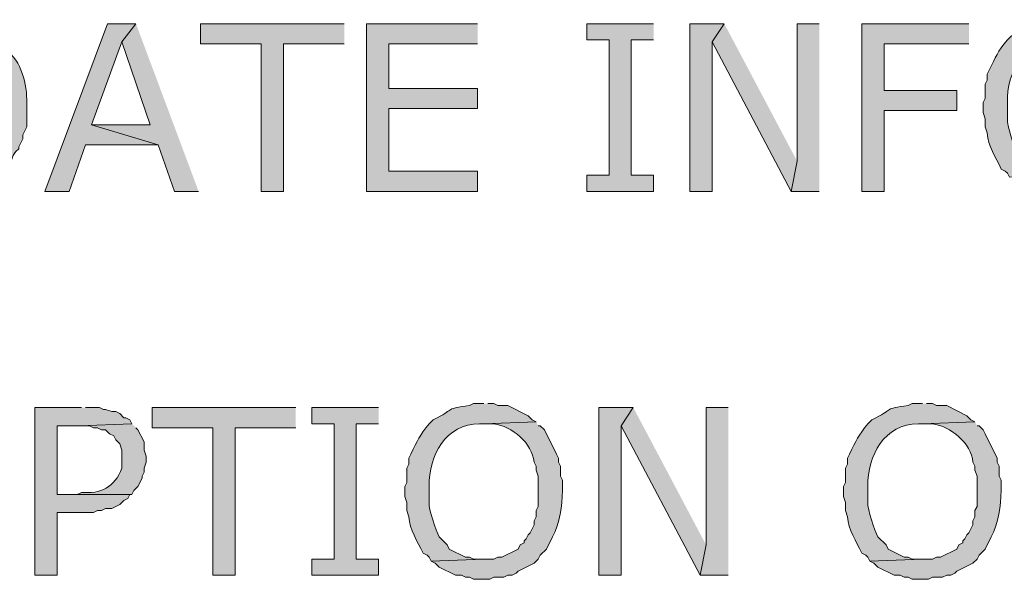
# Model space of a CAD drawing. Extents: x 17 to 595, y 17 to 775.
# Drawn here: x 332 to 361, y 176 to 193 of the extents above; entities that cross this region are included whole.
import ezdxf

# ---------------------------------------------------------------- set-up
doc = ezdxf.new("R2010")
doc.units = 0
doc.header["$MEASUREMENT"] = 0
doc.layers.add('Layer 1', color=7, linetype='Continuous', lineweight=0)

msp = doc.modelspace()

# ---------------------------------------------------------------- hatches: boundary and pattern name
at = {"layer": 'Layer 1', "true_color": 0x000000, "transparency": 33554687}
h = msp.add_hatch(color=18, dxfattribs=at)
edge = h.paths.add_edge_path()
edge.add_spline(control_points=[(362.58, 192.66), (362.58, 192.66), (362.28, 192.66), (362.28, 192.66), (362.28, 192.66), (362.16, 192.6), (362.16, 192.6), (361.419, 192.506), (361.733, 192.5), (361.2, 192.24), (361.2, 192.24), (361.08, 192.18), (361.08, 192.18), (361.08, 192.18), (360.96, 192.06), (360.96, 192.06), (360.66, 191.699), (360.625, 191.568), (360.42, 191.16), (360.42, 191.16), (360.36, 191.04), (360.36, 191.04), (360.36, 191.04), (360.36, 190.86), (360.36, 190.86), (360.36, 190.86), (360.3, 190.74), (360.3, 190.74), (360.3, 190.74), (360.3, 190.32), (360.3, 190.32), (360.3, 190.32), (360.24, 190.2), (360.24, 190.2), (360.24, 190.2), (360.24, 189.9), (360.24, 189.9), (360.24, 189.9), (360.3, 189.72), (360.3, 189.72), (360.3, 189.72), (360.3, 189.48), (360.3, 189.48), (360.3, 189.48), (360.36, 189.3), (360.36, 189.3), (360.379, 188.902), (360.614, 188.583), (360.78, 188.22), (360.78, 188.22), (360.9, 188.16), (360.9, 188.16), (360.9, 188.16), (360.96, 188.1), (360.96, 188.1), (360.96, 188.1), (361.02, 187.98), (361.02, 187.98), (361.02, 187.98), (362.58, 188.04), (362.58, 188.04), (362.58, 188.04), (362.28, 188.04), (362.28, 188.04), (362.28, 188.04), (362.16, 188.1), (362.16, 188.1), (362.16, 188.1), (362.04, 188.1), (362.04, 188.1), (362.04, 188.1), (361.56, 188.34), (361.56, 188.34), (361.56, 188.34), (361.5, 188.46), (361.5, 188.46), (361.5, 188.46), (361.26, 188.7), (361.26, 188.7), (361.164, 188.875), (360.941, 189.537), (360.96, 189.72), (360.96, 189.72), (360.96, 190.2), (360.96, 190.2), (360.946, 191.11), (361.455, 192.065), (362.46, 192.06), (362.46, 192.06), (362.58, 192.06), (362.58, 192.06), (362.58, 192.06), (364.14, 192.12), (364.14, 192.12), (364.14, 192.12), (364.02, 192.18), (364.02, 192.18), (364.02, 192.18), (363.9, 192.3), (363.9, 192.3), (363.9, 192.3), (363.3, 192.6), (363.3, 192.6), (363.3, 192.6), (363, 192.6), (363, 192.6), (363, 192.6), (362.88, 192.66), (362.88, 192.66), (362.88, 192.66), (362.7, 192.66), (362.7, 192.66)], knot_values=[0, 0, 0, 0, 1, 1, 1, 2, 2, 2, 3, 3, 3, 4, 4, 4, 5, 5, 5, 6, 6, 6, 7, 7, 7, 8, 8, 8, 9, 9, 9, 10, 10, 10, 11, 11, 11, 12, 12, 12, 13, 13, 13, 14, 14, 14, 15, 15, 15, 16, 16, 16, 17, 17, 17, 18, 18, 18, 19, 19, 19, 20, 20, 20, 21, 21, 21, 22, 22, 22, 23, 23, 23, 24, 24, 24, 25, 25, 25, 26, 26, 26, 27, 27, 27, 28, 28, 28, 29, 29, 29, 30, 30, 30, 31, 31, 31, 32, 32, 32, 33, 33, 33, 34, 34, 34, 35, 35, 35, 36, 36, 36, 37, 37, 37, 37], degree=3, periodic=0)
edge.add_line((362.7, 192.66), (362.58, 192.66))
for points in [[(335.1, 192.54), (334.26, 192.54), (332.4, 187.56), (333.12, 187.56), (333.6, 188.94), (335.76, 188.94), (333.78, 189.54), (334.68, 192)], [(335.1, 192.54), (334.68, 192), (335.52, 189.54), (333.78, 189.54), (335.76, 188.94), (336.24, 187.56), (336.96, 187.56)], [(341.28, 192.54), (337.02, 192.54), (337.02, 191.94), (338.82, 191.94), (338.82, 187.56), (339.48, 187.56), (339.48, 191.94), (341.28, 191.94)], [(345.24, 192.54), (341.94, 192.54), (341.94, 187.56), (345.24, 187.56), (345.24, 188.16), (342.6, 188.16), (342.6, 190.02), (345.24, 190.02), (345.24, 190.62), (342.6, 190.62), (342.6, 191.94), (345.24, 191.94)], [(350.46, 192.54), (348.48, 192.54), (348.48, 192.06), (349.14, 192.06), (349.14, 188.04), (348.48, 188.04), (348.48, 187.56), (350.46, 187.56), (350.46, 188.04), (349.8, 188.04), (349.8, 192.06), (350.46, 192.06)], [(352.56, 192.54), (351.54, 192.54), (351.54, 187.56), (352.2, 187.56), (352.2, 192)], [(352.56, 192.54), (352.2, 192), (354.54, 187.56), (354.72, 188.46)], [(355.38, 192.54), (354.72, 192.54), (354.72, 188.46), (354.54, 187.56), (355.38, 187.56)], [(359.82, 192.54), (356.64, 192.54), (356.64, 187.56), (357.3, 187.56), (357.3, 189.96), (359.46, 189.96), (359.46, 190.56), (357.3, 190.56), (357.3, 191.94), (359.82, 191.94)], [(333.48, 181.14), (332.1, 181.14), (332.1, 176.16), (332.76, 176.16), (332.76, 178.02), (333.84, 178.02), (333.96, 178.08), (334.08, 178.08), (334.2, 178.14), (334.38, 178.14), (334.62, 178.26), (334.74, 178.38), (334.86, 178.44), (334.92, 178.56), (334.98, 178.56), (332.76, 178.56), (332.76, 180.6), (333.42, 180.6), (334.98, 180.66), (334.92, 180.78), (334.8, 180.84), (334.74, 180.84), (334.62, 180.96), (334.5, 181.02), (334.38, 181.02), (334.2, 181.08), (334.14, 181.08), (334.02, 181.14), (333.6, 181.14)], [(339.84, 181.14), (335.58, 181.14), (335.58, 180.54), (337.38, 180.54), (337.38, 176.16), (338.04, 176.16), (338.04, 180.54), (339.84, 180.54)], [(342.3, 181.14), (340.32, 181.14), (340.32, 180.66), (340.98, 180.66), (340.98, 176.64), (340.32, 176.64), (340.32, 176.16), (342.3, 176.16), (342.3, 176.64), (341.64, 176.64), (341.64, 180.66), (342.3, 180.66)], [(349.86, 181.14), (348.84, 181.14), (348.84, 176.16), (349.5, 176.16), (349.5, 180.6)], [(349.86, 181.14), (349.5, 180.6), (351.84, 176.16), (352.02, 177.06)], [(352.68, 181.14), (352.02, 181.14), (352.02, 177.06), (351.84, 176.16), (352.68, 176.16)]]:
    msp.add_hatch(color=18, dxfattribs=at).paths.add_polyline_path(points)
h = msp.add_hatch(color=18, dxfattribs=at)
edge = h.paths.add_edge_path()
edge.add_spline(control_points=[(331.02, 192), (331.02, 192), (328.98, 192), (328.98, 192), (328.98, 192), (329.22, 192), (329.22, 192), (329.22, 192), (329.4, 191.94), (329.4, 191.94), (329.714, 191.976), (330.192, 191.855), (330.42, 191.64), (330.42, 191.64), (330.54, 191.58), (330.54, 191.58), (330.54, 191.58), (330.66, 191.46), (330.66, 191.46), (330.66, 191.46), (330.78, 191.4), (330.78, 191.4), (330.78, 191.4), (330.96, 191.04), (330.96, 191.04), (330.96, 191.04), (331.02, 190.98), (331.02, 190.98), (331.02, 190.98), (331.08, 190.86), (331.08, 190.86), (331.08, 190.86), (331.08, 190.74), (331.08, 190.74), (331.08, 190.74), (331.14, 190.62), (331.14, 190.62), (331.14, 190.62), (331.14, 190.5), (331.14, 190.5), (331.14, 190.5), (331.2, 190.38), (331.2, 190.38), (331.2, 190.38), (331.2, 189.72), (331.2, 189.72), (331.2, 189.72), (331.14, 189.6), (331.14, 189.6), (331.14, 189.6), (331.14, 189.42), (331.14, 189.42), (331.14, 189.42), (331.08, 189.3), (331.08, 189.3), (331.08, 189.3), (331.08, 189.18), (331.08, 189.18), (331.08, 189.18), (331.02, 189.06), (331.02, 189.06), (331.02, 189.06), (330.9, 188.94), (330.9, 188.94), (330.9, 188.94), (330.78, 188.7), (330.78, 188.7), (330.78, 188.7), (330.66, 188.64), (330.66, 188.64), (330.66, 188.64), (330.54, 188.52), (330.54, 188.52), (330.54, 188.52), (329.94, 188.22), (329.94, 188.22), (329.94, 188.22), (329.76, 188.22), (329.76, 188.22), (329.76, 188.22), (329.64, 188.16), (329.64, 188.16), (329.64, 188.16), (329.1, 188.16), (329.1, 188.16), (329.1, 188.16), (328.98, 188.1), (328.98, 188.1), (328.98, 188.1), (328.32, 188.1), (328.32, 188.1), (328.32, 188.1), (330.96, 188.1), (330.96, 188.1), (330.96, 188.1), (331.08, 188.16), (331.08, 188.16), (331.08, 188.16), (331.2, 188.28), (331.2, 188.28), (331.558, 188.585), (331.336, 188.58), (331.62, 188.82), (331.62, 188.82), (331.62, 188.88), (331.62, 188.88), (331.62, 188.88), (331.74, 189.12), (331.74, 189.12), (331.74, 189.12), (331.74, 189.24), (331.74, 189.24), (331.74, 189.24), (331.8, 189.36), (331.8, 189.36), (331.8, 189.36), (331.86, 189.48), (331.86, 189.48), (331.86, 189.48), (331.86, 190.08), (331.86, 190.08), (331.886, 190.623), (331.753, 191.329), (331.32, 191.7), (331.32, 191.7), (331.26, 191.82), (331.26, 191.82), (331.26, 191.82), (331.14, 191.88), (331.14, 191.88)], knot_values=[0, 0, 0, 0, 1, 1, 1, 2, 2, 2, 3, 3, 3, 4, 4, 4, 5, 5, 5, 6, 6, 6, 7, 7, 7, 8, 8, 8, 9, 9, 9, 10, 10, 10, 11, 11, 11, 12, 12, 12, 13, 13, 13, 14, 14, 14, 15, 15, 15, 16, 16, 16, 17, 17, 17, 18, 18, 18, 19, 19, 19, 20, 20, 20, 21, 21, 21, 22, 22, 22, 23, 23, 23, 24, 24, 24, 25, 25, 25, 26, 26, 26, 27, 27, 27, 28, 28, 28, 29, 29, 29, 30, 30, 30, 31, 31, 31, 32, 32, 32, 33, 33, 33, 34, 34, 34, 35, 35, 35, 36, 36, 36, 37, 37, 37, 38, 38, 38, 39, 39, 39, 40, 40, 40, 41, 41, 41, 42, 42, 42, 43, 43, 43, 43], degree=3, periodic=0)
edge.add_line((331.14, 191.88), (331.02, 192))
h = msp.add_hatch(color=18, dxfattribs=at)
edge = h.paths.add_edge_path()
edge.add_spline(control_points=[(345.42, 181.26), (345.42, 181.26), (345.12, 181.26), (345.12, 181.26), (345.12, 181.26), (345, 181.2), (345, 181.2), (344.259, 181.106), (344.573, 181.1), (344.04, 180.84), (344.04, 180.84), (343.92, 180.78), (343.92, 180.78), (343.92, 180.78), (343.8, 180.66), (343.8, 180.66), (343.5, 180.299), (343.465, 180.168), (343.26, 179.76), (343.26, 179.76), (343.2, 179.64), (343.2, 179.64), (343.2, 179.64), (343.2, 179.46), (343.2, 179.46), (343.2, 179.46), (343.14, 179.34), (343.14, 179.34), (343.14, 179.34), (343.14, 178.92), (343.14, 178.92), (343.14, 178.92), (343.08, 178.8), (343.08, 178.8), (343.08, 178.8), (343.08, 178.5), (343.08, 178.5), (343.08, 178.5), (343.14, 178.32), (343.14, 178.32), (343.14, 178.32), (343.14, 178.08), (343.14, 178.08), (343.14, 178.08), (343.2, 177.9), (343.2, 177.9), (343.219, 177.502), (343.454, 177.183), (343.62, 176.82), (343.62, 176.82), (343.74, 176.76), (343.74, 176.76), (343.74, 176.76), (343.8, 176.7), (343.8, 176.7), (343.8, 176.7), (343.86, 176.58), (343.86, 176.58), (343.86, 176.58), (345.42, 176.64), (345.42, 176.64), (345.42, 176.64), (345.12, 176.64), (345.12, 176.64), (345.12, 176.64), (345, 176.7), (345, 176.7), (345, 176.7), (344.88, 176.7), (344.88, 176.7), (344.88, 176.7), (344.4, 176.94), (344.4, 176.94), (344.4, 176.94), (344.34, 177.06), (344.34, 177.06), (344.34, 177.06), (344.1, 177.3), (344.1, 177.3), (344.004, 177.475), (343.781, 178.137), (343.8, 178.32), (343.8, 178.32), (343.8, 178.8), (343.8, 178.8), (343.786, 179.71), (344.295, 180.665), (345.3, 180.66), (345.3, 180.66), (345.42, 180.66), (345.42, 180.66), (345.42, 180.66), (346.98, 180.72), (346.98, 180.72), (346.98, 180.72), (346.86, 180.78), (346.86, 180.78), (346.86, 180.78), (346.74, 180.9), (346.74, 180.9), (346.74, 180.9), (346.14, 181.2), (346.14, 181.2), (346.14, 181.2), (345.84, 181.2), (345.84, 181.2), (345.84, 181.2), (345.72, 181.26), (345.72, 181.26), (345.72, 181.26), (345.54, 181.26), (345.54, 181.26)], knot_values=[0, 0, 0, 0, 1, 1, 1, 2, 2, 2, 3, 3, 3, 4, 4, 4, 5, 5, 5, 6, 6, 6, 7, 7, 7, 8, 8, 8, 9, 9, 9, 10, 10, 10, 11, 11, 11, 12, 12, 12, 13, 13, 13, 14, 14, 14, 15, 15, 15, 16, 16, 16, 17, 17, 17, 18, 18, 18, 19, 19, 19, 20, 20, 20, 21, 21, 21, 22, 22, 22, 23, 23, 23, 24, 24, 24, 25, 25, 25, 26, 26, 26, 27, 27, 27, 28, 28, 28, 29, 29, 29, 30, 30, 30, 31, 31, 31, 32, 32, 32, 33, 33, 33, 34, 34, 34, 35, 35, 35, 36, 36, 36, 37, 37, 37, 37], degree=3, periodic=0)
edge.add_line((345.54, 181.26), (345.42, 181.26))
h = msp.add_hatch(color=18, dxfattribs=at)
edge = h.paths.add_edge_path()
edge.add_spline(control_points=[(358.44, 181.26), (358.44, 181.26), (358.14, 181.26), (358.14, 181.26), (358.14, 181.26), (358.02, 181.2), (358.02, 181.2), (357.279, 181.106), (357.593, 181.1), (357.06, 180.84), (357.06, 180.84), (356.94, 180.78), (356.94, 180.78), (356.94, 180.78), (356.82, 180.66), (356.82, 180.66), (356.519, 180.298), (356.485, 180.168), (356.28, 179.76), (356.28, 179.76), (356.22, 179.64), (356.22, 179.64), (356.22, 179.64), (356.22, 179.46), (356.22, 179.46), (356.22, 179.46), (356.16, 179.34), (356.16, 179.34), (356.16, 179.34), (356.16, 178.92), (356.16, 178.92), (356.16, 178.92), (356.1, 178.8), (356.1, 178.8), (356.1, 178.8), (356.1, 178.5), (356.1, 178.5), (356.1, 178.5), (356.16, 178.32), (356.16, 178.32), (356.16, 178.32), (356.16, 178.08), (356.16, 178.08), (356.16, 178.08), (356.22, 177.9), (356.22, 177.9), (356.239, 177.502), (356.474, 177.182), (356.64, 176.82), (356.64, 176.82), (356.76, 176.76), (356.76, 176.76), (356.76, 176.76), (356.82, 176.7), (356.82, 176.7), (356.82, 176.7), (356.88, 176.58), (356.88, 176.58), (356.88, 176.58), (358.44, 176.64), (358.44, 176.64), (358.44, 176.64), (358.14, 176.64), (358.14, 176.64), (358.14, 176.64), (358.02, 176.7), (358.02, 176.7), (358.02, 176.7), (357.9, 176.7), (357.9, 176.7), (357.9, 176.7), (357.42, 176.94), (357.42, 176.94), (357.42, 176.94), (357.36, 177.06), (357.36, 177.06), (357.36, 177.06), (357.12, 177.3), (357.12, 177.3), (357.024, 177.475), (356.801, 178.137), (356.82, 178.32), (356.82, 178.32), (356.82, 178.8), (356.82, 178.8), (356.806, 179.71), (357.315, 180.665), (358.32, 180.66), (358.32, 180.66), (358.44, 180.66), (358.44, 180.66), (358.44, 180.66), (360, 180.72), (360, 180.72), (360, 180.72), (359.88, 180.78), (359.88, 180.78), (359.88, 180.78), (359.76, 180.9), (359.76, 180.9), (359.76, 180.9), (359.16, 181.2), (359.16, 181.2), (359.16, 181.2), (358.86, 181.2), (358.86, 181.2), (358.86, 181.2), (358.74, 181.26), (358.74, 181.26), (358.74, 181.26), (358.56, 181.26), (358.56, 181.26)], knot_values=[0, 0, 0, 0, 1, 1, 1, 2, 2, 2, 3, 3, 3, 4, 4, 4, 5, 5, 5, 6, 6, 6, 7, 7, 7, 8, 8, 8, 9, 9, 9, 10, 10, 10, 11, 11, 11, 12, 12, 12, 13, 13, 13, 14, 14, 14, 15, 15, 15, 16, 16, 16, 17, 17, 17, 18, 18, 18, 19, 19, 19, 20, 20, 20, 21, 21, 21, 22, 22, 22, 23, 23, 23, 24, 24, 24, 25, 25, 25, 26, 26, 26, 27, 27, 27, 28, 28, 28, 29, 29, 29, 30, 30, 30, 31, 31, 31, 32, 32, 32, 33, 33, 33, 34, 34, 34, 35, 35, 35, 36, 36, 36, 37, 37, 37, 37], degree=3, periodic=0)
edge.add_line((358.56, 181.26), (358.44, 181.26))
h = msp.add_hatch(color=18, dxfattribs=at)
edge = h.paths.add_edge_path()
edge.add_spline(control_points=[(334.98, 180.66), (334.98, 180.66), (333.42, 180.6), (333.42, 180.6), (333.42, 180.6), (333.72, 180.6), (333.72, 180.6), (333.72, 180.6), (333.84, 180.54), (333.84, 180.54), (333.84, 180.54), (333.96, 180.54), (333.96, 180.54), (333.96, 180.54), (334.08, 180.48), (334.08, 180.48), (334.08, 180.48), (334.2, 180.48), (334.2, 180.48), (334.2, 180.48), (334.32, 180.36), (334.32, 180.36), (334.32, 180.36), (334.44, 180.3), (334.44, 180.3), (334.44, 180.3), (334.5, 180.18), (334.5, 180.18), (334.5, 180.18), (334.62, 180.06), (334.62, 180.06), (334.62, 180.06), (334.68, 179.88), (334.68, 179.88), (334.68, 179.88), (334.68, 179.34), (334.68, 179.34), (334.477, 178.769), (334.042, 178.574), (333.48, 178.62), (333.48, 178.62), (333.36, 178.56), (333.36, 178.56), (333.36, 178.56), (332.76, 178.56), (332.76, 178.56), (332.76, 178.56), (334.98, 178.56), (334.98, 178.56), (334.98, 178.56), (335.04, 178.68), (335.04, 178.68), (335.04, 178.68), (335.16, 178.8), (335.16, 178.8), (335.16, 178.8), (335.28, 179.04), (335.28, 179.04), (335.28, 179.04), (335.28, 179.1), (335.28, 179.1), (335.28, 179.1), (335.34, 179.22), (335.34, 179.22), (335.34, 179.22), (335.34, 179.34), (335.34, 179.34), (335.34, 179.34), (335.4, 179.52), (335.4, 179.52), (335.4, 179.52), (335.4, 179.7), (335.4, 179.7), (335.4, 179.7), (335.34, 179.88), (335.34, 179.88), (335.34, 179.88), (335.34, 180.12), (335.34, 180.12), (335.34, 180.12), (335.16, 180.48), (335.16, 180.48), (335.16, 180.48), (335.1, 180.54), (335.1, 180.54)], knot_values=[0, 0, 0, 0, 1, 1, 1, 2, 2, 2, 3, 3, 3, 4, 4, 4, 5, 5, 5, 6, 6, 6, 7, 7, 7, 8, 8, 8, 9, 9, 9, 10, 10, 10, 11, 11, 11, 12, 12, 12, 13, 13, 13, 14, 14, 14, 15, 15, 15, 16, 16, 16, 17, 17, 17, 18, 18, 18, 19, 19, 19, 20, 20, 20, 21, 21, 21, 22, 22, 22, 23, 23, 23, 24, 24, 24, 25, 25, 25, 26, 26, 26, 27, 27, 27, 28, 28, 28, 28], degree=3, periodic=0)
edge.add_line((335.1, 180.54), (334.98, 180.66))
h = msp.add_hatch(color=18, dxfattribs=at)
edge = h.paths.add_edge_path()
edge.add_spline(control_points=[(346.98, 180.72), (346.98, 180.72), (345.42, 180.66), (345.42, 180.66), (345.42, 180.66), (345.72, 180.66), (345.72, 180.66), (346.265, 180.583), (346.858, 180.086), (346.92, 179.52), (346.92, 179.52), (346.98, 179.4), (346.98, 179.4), (346.98, 179.4), (346.98, 179.28), (346.98, 179.28), (346.98, 179.28), (347.04, 179.1), (347.04, 179.1), (347.04, 178.86), (347.04, 178.62), (347.04, 178.38), (347.04, 178.38), (347.04, 178.2), (347.04, 178.2), (347.04, 178.2), (346.98, 178.08), (346.98, 178.08), (346.98, 178.08), (346.98, 177.9), (346.98, 177.9), (346.98, 177.9), (346.92, 177.78), (346.92, 177.78), (346.92, 177.78), (346.92, 177.66), (346.92, 177.66), (346.92, 177.66), (346.8, 177.42), (346.8, 177.42), (346.8, 177.42), (346.74, 177.36), (346.74, 177.36), (346.74, 177.36), (346.68, 177.24), (346.68, 177.24), (346.68, 177.24), (346.62, 177.18), (346.62, 177.18), (346.62, 177.18), (346.62, 177.12), (346.62, 177.12), (346.62, 177.12), (346.5, 177.06), (346.5, 177.06), (346.5, 177.06), (346.44, 176.94), (346.44, 176.94), (346.44, 176.94), (345.96, 176.7), (345.96, 176.7), (345.96, 176.7), (345.84, 176.7), (345.84, 176.7), (345.84, 176.7), (345.72, 176.64), (345.72, 176.64), (345.72, 176.64), (345.42, 176.64), (345.42, 176.64), (345.42, 176.64), (343.86, 176.58), (343.86, 176.58), (343.86, 176.58), (343.98, 176.52), (343.98, 176.52), (343.98, 176.52), (344.1, 176.4), (344.1, 176.4), (344.1, 176.4), (344.58, 176.16), (344.58, 176.16), (344.58, 176.16), (344.76, 176.16), (344.76, 176.16), (344.76, 176.16), (344.88, 176.1), (344.88, 176.1), (344.88, 176.1), (345, 176.1), (345, 176.1), (345, 176.1), (345.12, 176.04), (345.12, 176.04), (345.12, 176.04), (345.6, 176.04), (345.6, 176.04), (345.6, 176.04), (345.72, 176.1), (345.72, 176.1), (345.72, 176.1), (346.02, 176.1), (346.02, 176.1), (346.02, 176.1), (346.14, 176.16), (346.14, 176.16), (346.14, 176.16), (346.26, 176.16), (346.26, 176.16), (346.26, 176.16), (346.38, 176.22), (346.38, 176.22), (346.38, 176.22), (346.44, 176.28), (346.44, 176.28), (346.44, 176.28), (346.92, 176.52), (346.92, 176.52), (346.92, 176.52), (347.04, 176.64), (347.04, 176.64), (347.04, 176.64), (347.1, 176.76), (347.1, 176.76), (347.1, 176.76), (347.28, 176.94), (347.28, 176.94), (347.28, 176.94), (347.46, 177.3), (347.46, 177.3), (347.683, 177.726), (347.741, 178.201), (347.76, 178.68), (347.76, 178.68), (347.76, 178.98), (347.76, 178.98), (347.76, 178.98), (347.7, 179.1), (347.7, 179.1), (347.7, 179.1), (347.7, 179.4), (347.7, 179.4), (347.7, 179.4), (347.64, 179.52), (347.64, 179.52), (347.64, 179.52), (347.64, 179.64), (347.64, 179.64), (347.64, 179.64), (347.58, 179.76), (347.58, 179.76), (347.58, 179.76), (347.22, 180.48), (347.22, 180.48), (347.22, 180.48), (347.1, 180.6), (347.1, 180.6), (347.1, 180.6), (347.04, 180.6), (347.04, 180.6)], knot_values=[0, 0, 0, 0, 1, 1, 1, 2, 2, 2, 3, 3, 3, 4, 4, 4, 5, 5, 5, 6, 6, 6, 7, 7, 7, 8, 8, 8, 9, 9, 9, 10, 10, 10, 11, 11, 11, 12, 12, 12, 13, 13, 13, 14, 14, 14, 15, 15, 15, 16, 16, 16, 17, 17, 17, 18, 18, 18, 19, 19, 19, 20, 20, 20, 21, 21, 21, 22, 22, 22, 23, 23, 23, 24, 24, 24, 25, 25, 25, 26, 26, 26, 27, 27, 27, 28, 28, 28, 29, 29, 29, 30, 30, 30, 31, 31, 31, 32, 32, 32, 33, 33, 33, 34, 34, 34, 35, 35, 35, 36, 36, 36, 37, 37, 37, 38, 38, 38, 39, 39, 39, 40, 40, 40, 41, 41, 41, 42, 42, 42, 43, 43, 43, 44, 44, 44, 45, 45, 45, 46, 46, 46, 47, 47, 47, 48, 48, 48, 49, 49, 49, 50, 50, 50, 51, 51, 51, 52, 52, 52, 53, 53, 53, 53], degree=3, periodic=0)
edge.add_line((347.04, 180.6), (346.98, 180.72))
h = msp.add_hatch(color=18, dxfattribs=at)
edge = h.paths.add_edge_path()
edge.add_spline(control_points=[(360, 180.72), (360, 180.72), (358.44, 180.66), (358.44, 180.66), (358.44, 180.66), (358.74, 180.66), (358.74, 180.66), (359.285, 180.583), (359.878, 180.086), (359.94, 179.52), (359.94, 179.52), (360, 179.4), (360, 179.4), (360, 179.4), (360, 179.28), (360, 179.28), (360, 179.28), (360.06, 179.1), (360.06, 179.1), (360.06, 178.86), (360.06, 178.62), (360.06, 178.38), (360.06, 178.38), (360.06, 178.2), (360.06, 178.2), (360.06, 178.2), (360, 178.08), (360, 178.08), (360, 178.08), (360, 177.9), (360, 177.9), (360, 177.9), (359.94, 177.78), (359.94, 177.78), (359.94, 177.78), (359.94, 177.66), (359.94, 177.66), (359.94, 177.66), (359.82, 177.42), (359.82, 177.42), (359.82, 177.42), (359.76, 177.36), (359.76, 177.36), (359.76, 177.36), (359.7, 177.24), (359.7, 177.24), (359.7, 177.24), (359.64, 177.18), (359.64, 177.18), (359.64, 177.18), (359.64, 177.12), (359.64, 177.12), (359.64, 177.12), (359.52, 177.06), (359.52, 177.06), (359.52, 177.06), (359.46, 176.94), (359.46, 176.94), (359.46, 176.94), (358.98, 176.7), (358.98, 176.7), (358.98, 176.7), (358.86, 176.7), (358.86, 176.7), (358.86, 176.7), (358.74, 176.64), (358.74, 176.64), (358.74, 176.64), (358.44, 176.64), (358.44, 176.64), (358.44, 176.64), (356.88, 176.58), (356.88, 176.58), (356.88, 176.58), (357, 176.52), (357, 176.52), (357, 176.52), (357.12, 176.4), (357.12, 176.4), (357.12, 176.4), (357.6, 176.16), (357.6, 176.16), (357.6, 176.16), (357.78, 176.16), (357.78, 176.16), (357.78, 176.16), (357.9, 176.1), (357.9, 176.1), (357.9, 176.1), (358.02, 176.1), (358.02, 176.1), (358.02, 176.1), (358.14, 176.04), (358.14, 176.04), (358.14, 176.04), (358.62, 176.04), (358.62, 176.04), (358.62, 176.04), (358.74, 176.1), (358.74, 176.1), (358.74, 176.1), (359.04, 176.1), (359.04, 176.1), (359.04, 176.1), (359.16, 176.16), (359.16, 176.16), (359.16, 176.16), (359.28, 176.16), (359.28, 176.16), (359.28, 176.16), (359.4, 176.22), (359.4, 176.22), (359.4, 176.22), (359.46, 176.28), (359.46, 176.28), (359.46, 176.28), (359.94, 176.52), (359.94, 176.52), (359.94, 176.52), (360.06, 176.64), (360.06, 176.64), (360.06, 176.64), (360.12, 176.76), (360.12, 176.76), (360.12, 176.76), (360.3, 176.94), (360.3, 176.94), (360.3, 176.94), (360.48, 177.3), (360.48, 177.3), (360.703, 177.726), (360.761, 178.201), (360.78, 178.68), (360.78, 178.68), (360.78, 178.98), (360.78, 178.98), (360.78, 178.98), (360.72, 179.1), (360.72, 179.1), (360.72, 179.1), (360.72, 179.4), (360.72, 179.4), (360.72, 179.4), (360.66, 179.52), (360.66, 179.52), (360.66, 179.52), (360.66, 179.64), (360.66, 179.64), (360.66, 179.64), (360.3, 180.36), (360.3, 180.36), (360.3, 180.36), (360.24, 180.48), (360.24, 180.48), (360.24, 180.48), (360.12, 180.6), (360.12, 180.6), (360.12, 180.6), (360.06, 180.6), (360.06, 180.6)], knot_values=[0, 0, 0, 0, 1, 1, 1, 2, 2, 2, 3, 3, 3, 4, 4, 4, 5, 5, 5, 6, 6, 6, 7, 7, 7, 8, 8, 8, 9, 9, 9, 10, 10, 10, 11, 11, 11, 12, 12, 12, 13, 13, 13, 14, 14, 14, 15, 15, 15, 16, 16, 16, 17, 17, 17, 18, 18, 18, 19, 19, 19, 20, 20, 20, 21, 21, 21, 22, 22, 22, 23, 23, 23, 24, 24, 24, 25, 25, 25, 26, 26, 26, 27, 27, 27, 28, 28, 28, 29, 29, 29, 30, 30, 30, 31, 31, 31, 32, 32, 32, 33, 33, 33, 34, 34, 34, 35, 35, 35, 36, 36, 36, 37, 37, 37, 38, 38, 38, 39, 39, 39, 40, 40, 40, 41, 41, 41, 42, 42, 42, 43, 43, 43, 44, 44, 44, 45, 45, 45, 46, 46, 46, 47, 47, 47, 48, 48, 48, 49, 49, 49, 50, 50, 50, 51, 51, 51, 52, 52, 52, 53, 53, 53, 53], degree=3, periodic=0)
edge.add_line((360.06, 180.6), (360, 180.72))

# ---------------------------------------------------------------- linework, layer by layer
at = {"layer": 'Layer 1'}
for points in [[(335.1, 192.54), (334.26, 192.54), (332.4, 187.56), (333.12, 187.56), (333.6, 188.94), (335.76, 188.94), (333.78, 189.54), (334.68, 192)], [(335.1, 192.54), (334.68, 192), (335.52, 189.54), (333.78, 189.54), (335.76, 188.94), (336.24, 187.56), (336.96, 187.56)], [(341.28, 192.54), (337.02, 192.54), (337.02, 191.94), (338.82, 191.94), (338.82, 187.56), (339.48, 187.56), (339.48, 191.94), (341.28, 191.94)], [(345.24, 192.54), (341.94, 192.54), (341.94, 187.56), (345.24, 187.56), (345.24, 188.16), (342.6, 188.16), (342.6, 190.02), (345.24, 190.02), (345.24, 190.62), (342.6, 190.62), (342.6, 191.94), (345.24, 191.94)], [(350.46, 192.54), (348.48, 192.54), (348.48, 192.06), (349.14, 192.06), (349.14, 188.04), (348.48, 188.04), (348.48, 187.56), (350.46, 187.56), (350.46, 188.04), (349.8, 188.04), (349.8, 192.06), (350.46, 192.06)], [(352.56, 192.54), (351.54, 192.54), (351.54, 187.56), (352.2, 187.56), (352.2, 192)], [(352.56, 192.54), (352.2, 192), (354.54, 187.56), (354.72, 188.46)], [(355.38, 192.54), (354.72, 192.54), (354.72, 188.46), (354.54, 187.56), (355.38, 187.56)], [(359.82, 192.54), (356.64, 192.54), (356.64, 187.56), (357.3, 187.56), (357.3, 189.96), (359.46, 189.96), (359.46, 190.56), (357.3, 190.56), (357.3, 191.94), (359.82, 191.94)], [(333.48, 181.14), (332.1, 181.14), (332.1, 176.16), (332.76, 176.16), (332.76, 178.02), (333.84, 178.02), (333.96, 178.08), (334.08, 178.08), (334.2, 178.14), (334.38, 178.14), (334.62, 178.26), (334.74, 178.38), (334.86, 178.44), (334.92, 178.56), (334.98, 178.56), (332.76, 178.56), (332.76, 180.6), (333.42, 180.6), (334.98, 180.66), (334.92, 180.78), (334.8, 180.84), (334.74, 180.84), (334.62, 180.96), (334.5, 181.02), (334.38, 181.02), (334.2, 181.08), (334.14, 181.08), (334.02, 181.14), (333.6, 181.14)], [(339.84, 181.14), (335.58, 181.14), (335.58, 180.54), (337.38, 180.54), (337.38, 176.16), (338.04, 176.16), (338.04, 180.54), (339.84, 180.54)], [(342.3, 181.14), (340.32, 181.14), (340.32, 180.66), (340.98, 180.66), (340.98, 176.64), (340.32, 176.64), (340.32, 176.16), (342.3, 176.16), (342.3, 176.64), (341.64, 176.64), (341.64, 180.66), (342.3, 180.66)], [(349.86, 181.14), (348.84, 181.14), (348.84, 176.16), (349.5, 176.16), (349.5, 180.6)], [(349.86, 181.14), (349.5, 180.6), (351.84, 176.16), (352.02, 177.06)], [(352.68, 181.14), (352.02, 181.14), (352.02, 177.06), (351.84, 176.16), (352.68, 176.16)]]:
    msp.add_lwpolyline(points, dxfattribs=at)
for points, knots in [([(362.58, 192.66), (362.58, 192.66), (362.28, 192.66), (362.28, 192.66), (362.28, 192.66), (362.16, 192.6), (362.16, 192.6), (361.419, 192.506), (361.733, 192.5), (361.2, 192.24), (361.2, 192.24), (361.08, 192.18), (361.08, 192.18), (361.08, 192.18), (360.96, 192.06), (360.96, 192.06), (360.66, 191.699), (360.625, 191.568), (360.42, 191.16), (360.42, 191.16), (360.36, 191.04), (360.36, 191.04), (360.36, 191.04), (360.36, 190.86), (360.36, 190.86), (360.36, 190.86), (360.3, 190.74), (360.3, 190.74), (360.3, 190.74), (360.3, 190.32), (360.3, 190.32), (360.3, 190.32), (360.24, 190.2), (360.24, 190.2), (360.24, 190.2), (360.24, 189.9), (360.24, 189.9), (360.24, 189.9), (360.3, 189.72), (360.3, 189.72), (360.3, 189.72), (360.3, 189.48), (360.3, 189.48), (360.3, 189.48), (360.36, 189.3), (360.36, 189.3), (360.379, 188.902), (360.614, 188.583), (360.78, 188.22), (360.78, 188.22), (360.9, 188.16), (360.9, 188.16), (360.9, 188.16), (360.96, 188.1), (360.96, 188.1), (360.96, 188.1), (361.02, 187.98), (361.02, 187.98), (361.02, 187.98), (362.58, 188.04), (362.58, 188.04), (362.58, 188.04), (362.28, 188.04), (362.28, 188.04), (362.28, 188.04), (362.16, 188.1), (362.16, 188.1), (362.16, 188.1), (362.04, 188.1), (362.04, 188.1), (362.04, 188.1), (361.56, 188.34), (361.56, 188.34), (361.56, 188.34), (361.5, 188.46), (361.5, 188.46), (361.5, 188.46), (361.26, 188.7), (361.26, 188.7), (361.164, 188.875), (360.941, 189.537), (360.96, 189.72), (360.96, 189.72), (360.96, 190.2), (360.96, 190.2), (360.946, 191.11), (361.455, 192.065), (362.46, 192.06), (362.46, 192.06), (362.58, 192.06), (362.58, 192.06), (362.58, 192.06), (364.14, 192.12), (364.14, 192.12), (364.14, 192.12), (364.02, 192.18), (364.02, 192.18), (364.02, 192.18), (363.9, 192.3), (363.9, 192.3), (363.9, 192.3), (363.3, 192.6), (363.3, 192.6), (363.3, 192.6), (363, 192.6), (363, 192.6), (363, 192.6), (362.88, 192.66), (362.88, 192.66), (362.88, 192.66), (362.7, 192.66), (362.7, 192.66)], [0, 0, 0, 0, 1, 1, 1, 2, 2, 2, 3, 3, 3, 4, 4, 4, 5, 5, 5, 6, 6, 6, 7, 7, 7, 8, 8, 8, 9, 9, 9, 10, 10, 10, 11, 11, 11, 12, 12, 12, 13, 13, 13, 14, 14, 14, 15, 15, 15, 16, 16, 16, 17, 17, 17, 18, 18, 18, 19, 19, 19, 20, 20, 20, 21, 21, 21, 22, 22, 22, 23, 23, 23, 24, 24, 24, 25, 25, 25, 26, 26, 26, 27, 27, 27, 28, 28, 28, 29, 29, 29, 30, 30, 30, 31, 31, 31, 32, 32, 32, 33, 33, 33, 34, 34, 34, 35, 35, 35, 36, 36, 36, 37, 37, 37, 37]), ([(331.02, 192), (331.02, 192), (328.98, 192), (328.98, 192), (328.98, 192), (329.22, 192), (329.22, 192), (329.22, 192), (329.4, 191.94), (329.4, 191.94), (329.714, 191.976), (330.192, 191.855), (330.42, 191.64), (330.42, 191.64), (330.54, 191.58), (330.54, 191.58), (330.54, 191.58), (330.66, 191.46), (330.66, 191.46), (330.66, 191.46), (330.78, 191.4), (330.78, 191.4), (330.78, 191.4), (330.96, 191.04), (330.96, 191.04), (330.96, 191.04), (331.02, 190.98), (331.02, 190.98), (331.02, 190.98), (331.08, 190.86), (331.08, 190.86), (331.08, 190.86), (331.08, 190.74), (331.08, 190.74), (331.08, 190.74), (331.14, 190.62), (331.14, 190.62), (331.14, 190.62), (331.14, 190.5), (331.14, 190.5), (331.14, 190.5), (331.2, 190.38), (331.2, 190.38), (331.2, 190.38), (331.2, 189.72), (331.2, 189.72), (331.2, 189.72), (331.14, 189.6), (331.14, 189.6), (331.14, 189.6), (331.14, 189.42), (331.14, 189.42), (331.14, 189.42), (331.08, 189.3), (331.08, 189.3), (331.08, 189.3), (331.08, 189.18), (331.08, 189.18), (331.08, 189.18), (331.02, 189.06), (331.02, 189.06), (331.02, 189.06), (330.9, 188.94), (330.9, 188.94), (330.9, 188.94), (330.78, 188.7), (330.78, 188.7), (330.78, 188.7), (330.66, 188.64), (330.66, 188.64), (330.66, 188.64), (330.54, 188.52), (330.54, 188.52), (330.54, 188.52), (329.94, 188.22), (329.94, 188.22), (329.94, 188.22), (329.76, 188.22), (329.76, 188.22), (329.76, 188.22), (329.64, 188.16), (329.64, 188.16), (329.64, 188.16), (329.1, 188.16), (329.1, 188.16), (329.1, 188.16), (328.98, 188.1), (328.98, 188.1), (328.98, 188.1), (328.32, 188.1), (328.32, 188.1), (328.32, 188.1), (330.96, 188.1), (330.96, 188.1), (330.96, 188.1), (331.08, 188.16), (331.08, 188.16), (331.08, 188.16), (331.2, 188.28), (331.2, 188.28), (331.558, 188.585), (331.336, 188.58), (331.62, 188.82), (331.62, 188.82), (331.62, 188.88), (331.62, 188.88), (331.62, 188.88), (331.74, 189.12), (331.74, 189.12), (331.74, 189.12), (331.74, 189.24), (331.74, 189.24), (331.74, 189.24), (331.8, 189.36), (331.8, 189.36), (331.8, 189.36), (331.86, 189.48), (331.86, 189.48), (331.86, 189.48), (331.86, 190.08), (331.86, 190.08), (331.886, 190.623), (331.753, 191.329), (331.32, 191.7), (331.32, 191.7), (331.26, 191.82), (331.26, 191.82), (331.26, 191.82), (331.14, 191.88), (331.14, 191.88)], [0, 0, 0, 0, 1, 1, 1, 2, 2, 2, 3, 3, 3, 4, 4, 4, 5, 5, 5, 6, 6, 6, 7, 7, 7, 8, 8, 8, 9, 9, 9, 10, 10, 10, 11, 11, 11, 12, 12, 12, 13, 13, 13, 14, 14, 14, 15, 15, 15, 16, 16, 16, 17, 17, 17, 18, 18, 18, 19, 19, 19, 20, 20, 20, 21, 21, 21, 22, 22, 22, 23, 23, 23, 24, 24, 24, 25, 25, 25, 26, 26, 26, 27, 27, 27, 28, 28, 28, 29, 29, 29, 30, 30, 30, 31, 31, 31, 32, 32, 32, 33, 33, 33, 34, 34, 34, 35, 35, 35, 36, 36, 36, 37, 37, 37, 38, 38, 38, 39, 39, 39, 40, 40, 40, 41, 41, 41, 42, 42, 42, 43, 43, 43, 43]), ([(345.42, 181.26), (345.42, 181.26), (345.12, 181.26), (345.12, 181.26), (345.12, 181.26), (345, 181.2), (345, 181.2), (344.259, 181.106), (344.573, 181.1), (344.04, 180.84), (344.04, 180.84), (343.92, 180.78), (343.92, 180.78), (343.92, 180.78), (343.8, 180.66), (343.8, 180.66), (343.5, 180.299), (343.465, 180.168), (343.26, 179.76), (343.26, 179.76), (343.2, 179.64), (343.2, 179.64), (343.2, 179.64), (343.2, 179.46), (343.2, 179.46), (343.2, 179.46), (343.14, 179.34), (343.14, 179.34), (343.14, 179.34), (343.14, 178.92), (343.14, 178.92), (343.14, 178.92), (343.08, 178.8), (343.08, 178.8), (343.08, 178.8), (343.08, 178.5), (343.08, 178.5), (343.08, 178.5), (343.14, 178.32), (343.14, 178.32), (343.14, 178.32), (343.14, 178.08), (343.14, 178.08), (343.14, 178.08), (343.2, 177.9), (343.2, 177.9), (343.219, 177.502), (343.454, 177.183), (343.62, 176.82), (343.62, 176.82), (343.74, 176.76), (343.74, 176.76), (343.74, 176.76), (343.8, 176.7), (343.8, 176.7), (343.8, 176.7), (343.86, 176.58), (343.86, 176.58), (343.86, 176.58), (345.42, 176.64), (345.42, 176.64), (345.42, 176.64), (345.12, 176.64), (345.12, 176.64), (345.12, 176.64), (345, 176.7), (345, 176.7), (345, 176.7), (344.88, 176.7), (344.88, 176.7), (344.88, 176.7), (344.4, 176.94), (344.4, 176.94), (344.4, 176.94), (344.34, 177.06), (344.34, 177.06), (344.34, 177.06), (344.1, 177.3), (344.1, 177.3), (344.004, 177.475), (343.781, 178.137), (343.8, 178.32), (343.8, 178.32), (343.8, 178.8), (343.8, 178.8), (343.786, 179.71), (344.295, 180.665), (345.3, 180.66), (345.3, 180.66), (345.42, 180.66), (345.42, 180.66), (345.42, 180.66), (346.98, 180.72), (346.98, 180.72), (346.98, 180.72), (346.86, 180.78), (346.86, 180.78), (346.86, 180.78), (346.74, 180.9), (346.74, 180.9), (346.74, 180.9), (346.14, 181.2), (346.14, 181.2), (346.14, 181.2), (345.84, 181.2), (345.84, 181.2), (345.84, 181.2), (345.72, 181.26), (345.72, 181.26), (345.72, 181.26), (345.54, 181.26), (345.54, 181.26)], [0, 0, 0, 0, 1, 1, 1, 2, 2, 2, 3, 3, 3, 4, 4, 4, 5, 5, 5, 6, 6, 6, 7, 7, 7, 8, 8, 8, 9, 9, 9, 10, 10, 10, 11, 11, 11, 12, 12, 12, 13, 13, 13, 14, 14, 14, 15, 15, 15, 16, 16, 16, 17, 17, 17, 18, 18, 18, 19, 19, 19, 20, 20, 20, 21, 21, 21, 22, 22, 22, 23, 23, 23, 24, 24, 24, 25, 25, 25, 26, 26, 26, 27, 27, 27, 28, 28, 28, 29, 29, 29, 30, 30, 30, 31, 31, 31, 32, 32, 32, 33, 33, 33, 34, 34, 34, 35, 35, 35, 36, 36, 36, 37, 37, 37, 37]), ([(358.44, 181.26), (358.44, 181.26), (358.14, 181.26), (358.14, 181.26), (358.14, 181.26), (358.02, 181.2), (358.02, 181.2), (357.279, 181.106), (357.593, 181.1), (357.06, 180.84), (357.06, 180.84), (356.94, 180.78), (356.94, 180.78), (356.94, 180.78), (356.82, 180.66), (356.82, 180.66), (356.519, 180.298), (356.485, 180.168), (356.28, 179.76), (356.28, 179.76), (356.22, 179.64), (356.22, 179.64), (356.22, 179.64), (356.22, 179.46), (356.22, 179.46), (356.22, 179.46), (356.16, 179.34), (356.16, 179.34), (356.16, 179.34), (356.16, 178.92), (356.16, 178.92), (356.16, 178.92), (356.1, 178.8), (356.1, 178.8), (356.1, 178.8), (356.1, 178.5), (356.1, 178.5), (356.1, 178.5), (356.16, 178.32), (356.16, 178.32), (356.16, 178.32), (356.16, 178.08), (356.16, 178.08), (356.16, 178.08), (356.22, 177.9), (356.22, 177.9), (356.239, 177.502), (356.474, 177.182), (356.64, 176.82), (356.64, 176.82), (356.76, 176.76), (356.76, 176.76), (356.76, 176.76), (356.82, 176.7), (356.82, 176.7), (356.82, 176.7), (356.88, 176.58), (356.88, 176.58), (356.88, 176.58), (358.44, 176.64), (358.44, 176.64), (358.44, 176.64), (358.14, 176.64), (358.14, 176.64), (358.14, 176.64), (358.02, 176.7), (358.02, 176.7), (358.02, 176.7), (357.9, 176.7), (357.9, 176.7), (357.9, 176.7), (357.42, 176.94), (357.42, 176.94), (357.42, 176.94), (357.36, 177.06), (357.36, 177.06), (357.36, 177.06), (357.12, 177.3), (357.12, 177.3), (357.024, 177.475), (356.801, 178.137), (356.82, 178.32), (356.82, 178.32), (356.82, 178.8), (356.82, 178.8), (356.806, 179.71), (357.315, 180.665), (358.32, 180.66), (358.32, 180.66), (358.44, 180.66), (358.44, 180.66), (358.44, 180.66), (360, 180.72), (360, 180.72), (360, 180.72), (359.88, 180.78), (359.88, 180.78), (359.88, 180.78), (359.76, 180.9), (359.76, 180.9), (359.76, 180.9), (359.16, 181.2), (359.16, 181.2), (359.16, 181.2), (358.86, 181.2), (358.86, 181.2), (358.86, 181.2), (358.74, 181.26), (358.74, 181.26), (358.74, 181.26), (358.56, 181.26), (358.56, 181.26)], [0, 0, 0, 0, 1, 1, 1, 2, 2, 2, 3, 3, 3, 4, 4, 4, 5, 5, 5, 6, 6, 6, 7, 7, 7, 8, 8, 8, 9, 9, 9, 10, 10, 10, 11, 11, 11, 12, 12, 12, 13, 13, 13, 14, 14, 14, 15, 15, 15, 16, 16, 16, 17, 17, 17, 18, 18, 18, 19, 19, 19, 20, 20, 20, 21, 21, 21, 22, 22, 22, 23, 23, 23, 24, 24, 24, 25, 25, 25, 26, 26, 26, 27, 27, 27, 28, 28, 28, 29, 29, 29, 30, 30, 30, 31, 31, 31, 32, 32, 32, 33, 33, 33, 34, 34, 34, 35, 35, 35, 36, 36, 36, 37, 37, 37, 37]), ([(334.98, 180.66), (334.98, 180.66), (333.42, 180.6), (333.42, 180.6), (333.42, 180.6), (333.72, 180.6), (333.72, 180.6), (333.72, 180.6), (333.84, 180.54), (333.84, 180.54), (333.84, 180.54), (333.96, 180.54), (333.96, 180.54), (333.96, 180.54), (334.08, 180.48), (334.08, 180.48), (334.08, 180.48), (334.2, 180.48), (334.2, 180.48), (334.2, 180.48), (334.32, 180.36), (334.32, 180.36), (334.32, 180.36), (334.44, 180.3), (334.44, 180.3), (334.44, 180.3), (334.5, 180.18), (334.5, 180.18), (334.5, 180.18), (334.62, 180.06), (334.62, 180.06), (334.62, 180.06), (334.68, 179.88), (334.68, 179.88), (334.68, 179.88), (334.68, 179.34), (334.68, 179.34), (334.477, 178.769), (334.042, 178.574), (333.48, 178.62), (333.48, 178.62), (333.36, 178.56), (333.36, 178.56), (333.36, 178.56), (332.76, 178.56), (332.76, 178.56), (332.76, 178.56), (334.98, 178.56), (334.98, 178.56), (334.98, 178.56), (335.04, 178.68), (335.04, 178.68), (335.04, 178.68), (335.16, 178.8), (335.16, 178.8), (335.16, 178.8), (335.28, 179.04), (335.28, 179.04), (335.28, 179.04), (335.28, 179.1), (335.28, 179.1), (335.28, 179.1), (335.34, 179.22), (335.34, 179.22), (335.34, 179.22), (335.34, 179.34), (335.34, 179.34), (335.34, 179.34), (335.4, 179.52), (335.4, 179.52), (335.4, 179.52), (335.4, 179.7), (335.4, 179.7), (335.4, 179.7), (335.34, 179.88), (335.34, 179.88), (335.34, 179.88), (335.34, 180.12), (335.34, 180.12), (335.34, 180.12), (335.16, 180.48), (335.16, 180.48), (335.16, 180.48), (335.1, 180.54), (335.1, 180.54)], [0, 0, 0, 0, 1, 1, 1, 2, 2, 2, 3, 3, 3, 4, 4, 4, 5, 5, 5, 6, 6, 6, 7, 7, 7, 8, 8, 8, 9, 9, 9, 10, 10, 10, 11, 11, 11, 12, 12, 12, 13, 13, 13, 14, 14, 14, 15, 15, 15, 16, 16, 16, 17, 17, 17, 18, 18, 18, 19, 19, 19, 20, 20, 20, 21, 21, 21, 22, 22, 22, 23, 23, 23, 24, 24, 24, 25, 25, 25, 26, 26, 26, 27, 27, 27, 28, 28, 28, 28]), ([(346.98, 180.72), (346.98, 180.72), (345.42, 180.66), (345.42, 180.66), (345.42, 180.66), (345.72, 180.66), (345.72, 180.66), (346.265, 180.583), (346.858, 180.086), (346.92, 179.52), (346.92, 179.52), (346.98, 179.4), (346.98, 179.4), (346.98, 179.4), (346.98, 179.28), (346.98, 179.28), (346.98, 179.28), (347.04, 179.1), (347.04, 179.1), (347.04, 178.86), (347.04, 178.62), (347.04, 178.38), (347.04, 178.38), (347.04, 178.2), (347.04, 178.2), (347.04, 178.2), (346.98, 178.08), (346.98, 178.08), (346.98, 178.08), (346.98, 177.9), (346.98, 177.9), (346.98, 177.9), (346.92, 177.78), (346.92, 177.78), (346.92, 177.78), (346.92, 177.66), (346.92, 177.66), (346.92, 177.66), (346.8, 177.42), (346.8, 177.42), (346.8, 177.42), (346.74, 177.36), (346.74, 177.36), (346.74, 177.36), (346.68, 177.24), (346.68, 177.24), (346.68, 177.24), (346.62, 177.18), (346.62, 177.18), (346.62, 177.18), (346.62, 177.12), (346.62, 177.12), (346.62, 177.12), (346.5, 177.06), (346.5, 177.06), (346.5, 177.06), (346.44, 176.94), (346.44, 176.94), (346.44, 176.94), (345.96, 176.7), (345.96, 176.7), (345.96, 176.7), (345.84, 176.7), (345.84, 176.7), (345.84, 176.7), (345.72, 176.64), (345.72, 176.64), (345.72, 176.64), (345.42, 176.64), (345.42, 176.64), (345.42, 176.64), (343.86, 176.58), (343.86, 176.58), (343.86, 176.58), (343.98, 176.52), (343.98, 176.52), (343.98, 176.52), (344.1, 176.4), (344.1, 176.4), (344.1, 176.4), (344.58, 176.16), (344.58, 176.16), (344.58, 176.16), (344.76, 176.16), (344.76, 176.16), (344.76, 176.16), (344.88, 176.1), (344.88, 176.1), (344.88, 176.1), (345, 176.1), (345, 176.1), (345, 176.1), (345.12, 176.04), (345.12, 176.04), (345.12, 176.04), (345.6, 176.04), (345.6, 176.04), (345.6, 176.04), (345.72, 176.1), (345.72, 176.1), (345.72, 176.1), (346.02, 176.1), (346.02, 176.1), (346.02, 176.1), (346.14, 176.16), (346.14, 176.16), (346.14, 176.16), (346.26, 176.16), (346.26, 176.16), (346.26, 176.16), (346.38, 176.22), (346.38, 176.22), (346.38, 176.22), (346.44, 176.28), (346.44, 176.28), (346.44, 176.28), (346.92, 176.52), (346.92, 176.52), (346.92, 176.52), (347.04, 176.64), (347.04, 176.64), (347.04, 176.64), (347.1, 176.76), (347.1, 176.76), (347.1, 176.76), (347.28, 176.94), (347.28, 176.94), (347.28, 176.94), (347.46, 177.3), (347.46, 177.3), (347.683, 177.726), (347.741, 178.201), (347.76, 178.68), (347.76, 178.68), (347.76, 178.98), (347.76, 178.98), (347.76, 178.98), (347.7, 179.1), (347.7, 179.1), (347.7, 179.1), (347.7, 179.4), (347.7, 179.4), (347.7, 179.4), (347.64, 179.52), (347.64, 179.52), (347.64, 179.52), (347.64, 179.64), (347.64, 179.64), (347.64, 179.64), (347.58, 179.76), (347.58, 179.76), (347.58, 179.76), (347.22, 180.48), (347.22, 180.48), (347.22, 180.48), (347.1, 180.6), (347.1, 180.6), (347.1, 180.6), (347.04, 180.6), (347.04, 180.6)], [0, 0, 0, 0, 1, 1, 1, 2, 2, 2, 3, 3, 3, 4, 4, 4, 5, 5, 5, 6, 6, 6, 7, 7, 7, 8, 8, 8, 9, 9, 9, 10, 10, 10, 11, 11, 11, 12, 12, 12, 13, 13, 13, 14, 14, 14, 15, 15, 15, 16, 16, 16, 17, 17, 17, 18, 18, 18, 19, 19, 19, 20, 20, 20, 21, 21, 21, 22, 22, 22, 23, 23, 23, 24, 24, 24, 25, 25, 25, 26, 26, 26, 27, 27, 27, 28, 28, 28, 29, 29, 29, 30, 30, 30, 31, 31, 31, 32, 32, 32, 33, 33, 33, 34, 34, 34, 35, 35, 35, 36, 36, 36, 37, 37, 37, 38, 38, 38, 39, 39, 39, 40, 40, 40, 41, 41, 41, 42, 42, 42, 43, 43, 43, 44, 44, 44, 45, 45, 45, 46, 46, 46, 47, 47, 47, 48, 48, 48, 49, 49, 49, 50, 50, 50, 51, 51, 51, 52, 52, 52, 53, 53, 53, 53]), ([(360, 180.72), (360, 180.72), (358.44, 180.66), (358.44, 180.66), (358.44, 180.66), (358.74, 180.66), (358.74, 180.66), (359.285, 180.583), (359.878, 180.086), (359.94, 179.52), (359.94, 179.52), (360, 179.4), (360, 179.4), (360, 179.4), (360, 179.28), (360, 179.28), (360, 179.28), (360.06, 179.1), (360.06, 179.1), (360.06, 178.86), (360.06, 178.62), (360.06, 178.38), (360.06, 178.38), (360.06, 178.2), (360.06, 178.2), (360.06, 178.2), (360, 178.08), (360, 178.08), (360, 178.08), (360, 177.9), (360, 177.9), (360, 177.9), (359.94, 177.78), (359.94, 177.78), (359.94, 177.78), (359.94, 177.66), (359.94, 177.66), (359.94, 177.66), (359.82, 177.42), (359.82, 177.42), (359.82, 177.42), (359.76, 177.36), (359.76, 177.36), (359.76, 177.36), (359.7, 177.24), (359.7, 177.24), (359.7, 177.24), (359.64, 177.18), (359.64, 177.18), (359.64, 177.18), (359.64, 177.12), (359.64, 177.12), (359.64, 177.12), (359.52, 177.06), (359.52, 177.06), (359.52, 177.06), (359.46, 176.94), (359.46, 176.94), (359.46, 176.94), (358.98, 176.7), (358.98, 176.7), (358.98, 176.7), (358.86, 176.7), (358.86, 176.7), (358.86, 176.7), (358.74, 176.64), (358.74, 176.64), (358.74, 176.64), (358.44, 176.64), (358.44, 176.64), (358.44, 176.64), (356.88, 176.58), (356.88, 176.58), (356.88, 176.58), (357, 176.52), (357, 176.52), (357, 176.52), (357.12, 176.4), (357.12, 176.4), (357.12, 176.4), (357.6, 176.16), (357.6, 176.16), (357.6, 176.16), (357.78, 176.16), (357.78, 176.16), (357.78, 176.16), (357.9, 176.1), (357.9, 176.1), (357.9, 176.1), (358.02, 176.1), (358.02, 176.1), (358.02, 176.1), (358.14, 176.04), (358.14, 176.04), (358.14, 176.04), (358.62, 176.04), (358.62, 176.04), (358.62, 176.04), (358.74, 176.1), (358.74, 176.1), (358.74, 176.1), (359.04, 176.1), (359.04, 176.1), (359.04, 176.1), (359.16, 176.16), (359.16, 176.16), (359.16, 176.16), (359.28, 176.16), (359.28, 176.16), (359.28, 176.16), (359.4, 176.22), (359.4, 176.22), (359.4, 176.22), (359.46, 176.28), (359.46, 176.28), (359.46, 176.28), (359.94, 176.52), (359.94, 176.52), (359.94, 176.52), (360.06, 176.64), (360.06, 176.64), (360.06, 176.64), (360.12, 176.76), (360.12, 176.76), (360.12, 176.76), (360.3, 176.94), (360.3, 176.94), (360.3, 176.94), (360.48, 177.3), (360.48, 177.3), (360.703, 177.726), (360.761, 178.201), (360.78, 178.68), (360.78, 178.68), (360.78, 178.98), (360.78, 178.98), (360.78, 178.98), (360.72, 179.1), (360.72, 179.1), (360.72, 179.1), (360.72, 179.4), (360.72, 179.4), (360.72, 179.4), (360.66, 179.52), (360.66, 179.52), (360.66, 179.52), (360.66, 179.64), (360.66, 179.64), (360.66, 179.64), (360.3, 180.36), (360.3, 180.36), (360.3, 180.36), (360.24, 180.48), (360.24, 180.48), (360.24, 180.48), (360.12, 180.6), (360.12, 180.6), (360.12, 180.6), (360.06, 180.6), (360.06, 180.6)], [0, 0, 0, 0, 1, 1, 1, 2, 2, 2, 3, 3, 3, 4, 4, 4, 5, 5, 5, 6, 6, 6, 7, 7, 7, 8, 8, 8, 9, 9, 9, 10, 10, 10, 11, 11, 11, 12, 12, 12, 13, 13, 13, 14, 14, 14, 15, 15, 15, 16, 16, 16, 17, 17, 17, 18, 18, 18, 19, 19, 19, 20, 20, 20, 21, 21, 21, 22, 22, 22, 23, 23, 23, 24, 24, 24, 25, 25, 25, 26, 26, 26, 27, 27, 27, 28, 28, 28, 29, 29, 29, 30, 30, 30, 31, 31, 31, 32, 32, 32, 33, 33, 33, 34, 34, 34, 35, 35, 35, 36, 36, 36, 37, 37, 37, 38, 38, 38, 39, 39, 39, 40, 40, 40, 41, 41, 41, 42, 42, 42, 43, 43, 43, 44, 44, 44, 45, 45, 45, 46, 46, 46, 47, 47, 47, 48, 48, 48, 49, 49, 49, 50, 50, 50, 51, 51, 51, 52, 52, 52, 53, 53, 53, 53])]:
    msp.add_open_spline(points, degree=3, knots=knots, dxfattribs=at)

doc.saveas('drawing.dxf')
